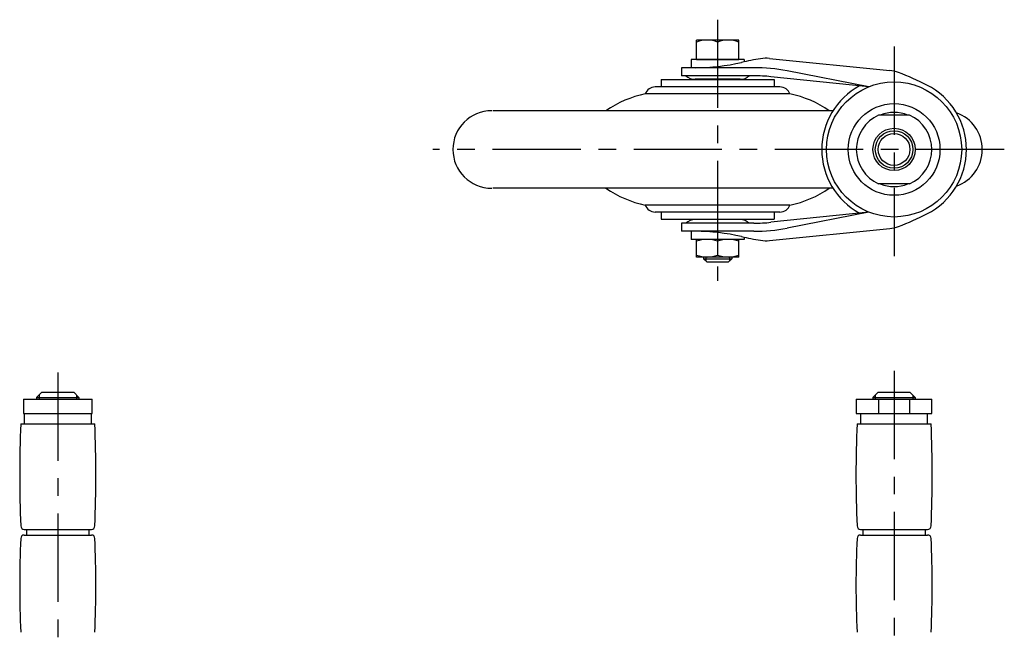
# Model space of a CAD drawing. Extents: x 10 to 751, y 10 to 524.
# Drawn here: x 58 to 337, y 350 to 524 of the extents above; entities that cross this region are included whole.
import ezdxf

# ---------------------------------------------------------------- set-up
doc = ezdxf.new("R2010")
doc.units = 0
doc.header["$LTSCALE"] = 20
doc.header["$MEASUREMENT"] = 0
doc.linetypes.add('CENTER', pattern=[2, 1.25, -0.25, 0.25, -0.25])
for name, color, linetype in [('1', 7, 'CONTINUOUS'), ('2', 4, 'CONTINUOUS'), ('4', 1, 'CENTER')]:
    doc.layers.add(name, color=color, linetype=linetype)

msp = doc.modelspace()

# ---------------------------------------------------------------- linework, layer by layer
at = {"layer": '1', "linetype": 'Continuous'}
for p, q in [((261.933478, 517.801908), (249.933478, 517.801908)), ((249.933478, 512.301908), (249.933478, 517.801908)), ((255.933478, 517.26601), (255.933478, 512.301908)), ((261.933478, 512.301908), (261.933478, 517.801908)), ((263.433478, 512.301908), (248.433478, 512.301908)), ((248.433478, 512.301908), (248.433478, 510.001908)), ((249.933478, 512.301908), (261.933478, 512.301908)), ((263.433478, 512.301908), (263.433478, 511.669192)), ((270.659298, 512.62626), (304.69144, 509.195258)), ((245.683478, 510.001908), (245.683478, 507.701908)), ((266.183478, 510.001908), (245.683478, 510.001908)), ((298.746268, 504.551908), (275.626153, 509.084949)), ((239.933478, 506.601908), (271.933478, 506.601908)), ((239.933478, 506.601908), (239.933478, 504.551908)), ((266.183478, 507.701908), (245.683478, 507.701908)), ((262.287727, 506.701908), (249.57923, 506.701908)), ((249.958478, 506.701908), (249.958478, 506.601908)), ((261.908478, 506.701908), (261.908478, 506.601908)), ((298.746268, 504.551908), (271.04847, 507.448236)), ((271.933478, 506.601908), (271.933478, 504.551908)), ((276.433478, 502.551908), (235.433478, 502.551908)), ((273.605051, 504.551908), (238.261905, 504.551908)), ((288.698702, 497.801908), (192.283478, 497.801908)), ((310.341142, 496.551795), (301.525814, 496.551795)), ((310.341142, 477.051795), (301.525814, 477.051795)), ((288.698557, 475.801908), (192.283478, 475.801908)), ((276.433478, 471.051908), (235.433478, 471.051908)), ((273.605051, 469.051908), (238.261905, 469.051908)), ((239.933478, 469.051908), (239.933478, 467.001908)), ((298.746268, 469.051682), (271.04847, 466.155354)), ((271.933478, 469.051908), (271.933478, 467.001908)), ((298.746268, 469.051682), (275.626153, 464.518641)), ((239.933478, 467.001908), (271.933478, 467.001908)), ((245.683478, 465.901908), (245.683478, 463.601908)), ((266.183478, 465.901682), (245.683478, 465.901682)), ((262.287727, 466.901908), (249.57923, 466.901908)), ((249.958478, 467.001908), (249.958478, 466.901908)), ((261.908478, 467.001908), (261.908478, 466.901908)), ((266.183478, 463.601682), (245.683478, 463.601682)), ((248.433478, 463.601908), (248.433478, 461.301908)), ((270.659298, 460.97733), (304.69144, 464.408333)), ((263.433478, 461.301908), (248.433478, 461.301908)), ((249.933478, 456.301908), (249.933478, 461.301908)), ((261.933478, 461.301908), (249.933478, 461.301908)), ((255.933478, 460.76601), (255.933478, 456.837807)), ((261.933478, 456.301908), (261.933478, 461.301908)), ((263.433478, 461.934524), (263.433478, 461.301908)), ((261.933478, 456.301908), (249.933478, 456.301908)), ((251.933478, 456.301908), (251.933478, 455.801908)), ((251.933478, 455.801908), (252.933478, 454.801908)), ((251.933478, 455.801908), (259.933478, 455.801908)), ((252.609978, 456.301908), (252.609978, 455.125408)), ((258.933478, 454.801908), (252.933478, 454.801908)), ((259.933478, 455.801908), (258.933478, 454.801908)), ((259.933478, 456.301908), (259.933478, 455.801908)), ((59.241961, 415.975844), (78.741961, 415.975844)), ((59.241961, 415.975844), (59.241961, 411.975844)), ((62.991961, 416.475844), (64.491961, 417.975844)), ((62.991961, 416.475844), (74.991961, 416.475844)), ((62.991961, 416.475844), (62.991961, 415.975844)), ((64.491961, 417.975844), (73.491961, 417.975844)), ((74.991961, 416.475844), (73.491961, 417.975844)), ((74.991961, 416.475844), (74.991961, 415.975844)), ((78.741961, 411.975844), (78.741961, 415.975844)), ((295.233854, 415.975844), (316.633854, 415.975844)), ((295.233854, 415.975844), (295.233854, 411.975844)), ((299.933847, 416.475844), (301.433847, 417.975844)), ((299.933847, 416.475844), (311.933847, 416.475844)), ((299.933847, 416.475844), (299.933847, 415.975844)), ((301.433847, 417.975844), (310.433847, 417.975844)), ((301.526566, 415.975844), (301.526566, 411.975844)), ((310.341894, 415.975844), (310.341894, 411.975844)), ((311.933847, 416.475844), (310.433847, 417.975844)), ((311.933847, 416.475844), (311.933847, 415.975844)), ((316.633854, 411.975844), (316.633854, 415.975844)), ((59.241961, 411.975844), (78.741961, 411.975844)), ((59.491961, 411.975844), (59.491961, 408.975844)), ((78.491961, 408.975844), (78.491961, 411.975844)), ((295.233854, 411.975844), (316.633854, 411.975844)), ((296.433847, 411.975844), (296.433847, 408.975844)), ((315.433847, 408.975844), (315.433847, 411.975844)), ((58.491961, 408.975844), (79.491961, 408.975844)), ((295.433847, 408.975844), (316.433847, 408.975844)), ((59.491961, 379.075844), (78.491961, 379.075844)), ((59.491961, 377.475844), (78.491961, 377.475844)), ((60.091961, 379.075844), (60.091961, 377.475844)), ((77.891961, 377.475844), (77.891961, 379.075844)), ((296.433847, 379.075844), (315.433847, 379.075844)), ((296.433847, 377.475844), (315.433847, 377.475844)), ((297.033847, 379.075844), (297.033847, 377.475844)), ((314.833847, 377.475844), (314.833847, 379.075844))]:
    msp.add_line(p, q, dxfattribs=at)
for radius in [19.15, 13, 6, 4.5]:
    msp.add_circle((305.933478, 486.801795), radius, dxfattribs=at)
for centre, radius, start, end in [((252.933478, 509.136845), 8.665064, 69.743842, 110.256158), ((258.933478, 509.136845), 8.665064, 69.743842, 110.256158), ((249.622948, 567.725076), 57.723168, 270, 283.078943), ((280.154049, 436.306716), 77.195079, 98.988091, 103.078943), ((269.656218, 502.676696), 10, 84.24309, 98.988091), ((266.183478, 460.92396), 49.077948, 78.907028, 90), ((303.68836, 499.245694), 10, 69.49809, 84.24309), ((280.154049, 436.306716), 77.195079, 62.954166, 69.49809), ((249.57923, 510.701908), 4, 228.590378, 270), ((262.287727, 510.701908), 4, 270, 311.409622), ((266.183478, 460.92396), 46.777948, 84.030339, 90), ((305.933478, 486.801795), 20.5, 297.046224, 62.954166), ((241.384765, 473.148129), 30, 101.442021, 124.735352), ((238.261905, 501.551908), 3, 90, 160.528779), ((273.605051, 501.551908), 3, 19.471221, 90), ((270.482192, 473.148129), 30, 55.264648, 78.557979), ((305.933478, 486.801795), 20.5, 118.472138, 241.527862), ((191.933478, 486.801795), 11, 90, 270), ((305.933478, 486.801795), 10.5, 68.213211, 111.786789), ((319.933478, 486.801795), 11, 289.586359, 70.413641), ((305.933478, 486.801795), 10.7, 114.326207, 245.673793), ((305.933478, 486.801795), 10.7, 294.326207, 65.673793), ((305.933478, 486.801795), 10.5, 248.213211, 291.786789), ((241.384765, 500.455686), 30, 235.264645, 258.557979), ((270.482192, 500.455686), 30, 281.442021, 304.735355), ((238.261905, 472.051908), 3, 199.471221, 270), ((273.605051, 472.051908), 3, 270, 340.528779), ((249.57923, 462.901908), 4, 90, 131.409622), ((262.287727, 462.901908), 4, 48.590378, 90), ((266.183478, 512.67963), 46.777948, 270, 275.969661), ((280.154049, 537.296874), 77.195079, 290.50191, 297.045834), ((249.622948, 405.878514), 57.723168, 76.921057, 90), ((266.183478, 512.67963), 49.077948, 270, 281.092972), ((303.68836, 474.357897), 10, 275.75691, 290.50191), ((252.933478, 452.636845), 8.665064, 69.743842, 110.256158), ((258.933478, 452.636845), 8.665064, 69.743842, 110.256158), ((280.154049, 537.296874), 77.195079, 256.921057, 261.011909), ((269.656218, 470.926895), 10, 261.011909, 275.75691), ((252.933478, 464.966972), 8.665064, 249.743842, 290.256158), ((258.933478, 464.966972), 8.665064, 249.743842, 290.256158), ((406.846307, 394.515463), 348.654346, 177.622985, 182.380431), ((-268.862386, 394.515463), 348.654346, 357.619569, 2.377015), ((643.788193, 394.515463), 348.654346, 177.622985, 182.380431), ((-31.9205, 394.515463), 348.654346, 357.619569, 2.377015), ((59.491961, 380.075844), 1, 182.380431, 270), ((78.491961, 380.075844), 1, 270, 357.619569), ((296.433847, 380.075844), 1, 182.380431, 270), ((315.433847, 380.075844), 1, 270, 357.619569), ((59.491961, 376.475844), 1, 90, 177.413473), ((78.491961, 376.475844), 1, 2.586526, 90), ((296.433847, 376.475844), 1, 90, 177.413473), ((315.433847, 376.475844), 1, 2.586526, 90), ((353.658811, 363.187122), 295.46685, 177.413473, 182.582145), ((-215.674918, 363.187122), 295.466879, 357.417855, 2.586526), ((590.600697, 363.187122), 295.46685, 177.413473, 182.582145), ((21.266968, 363.187122), 295.466879, 357.417855, 2.586526)]:
    msp.add_arc(centre, radius, start, end, dxfattribs=at)
at = {"layer": '2', "linetype": 'Continuous'}
for p, q in [((259.256978, 456.301908), (259.256978, 455.125408)), ((63.668461, 417.152344), (63.668461, 415.975844)), ((74.315461, 417.152344), (74.315461, 415.975844)), ((300.610354, 417.152351), (300.610354, 415.975844)), ((311.257354, 417.152337), (311.257354, 415.975844))]:
    msp.add_line(p, q, dxfattribs=at)
msp.add_circle((305.933478, 486.801795), 5.3235, dxfattribs=at)
at = {"layer": '4', "linetype": 'CENTER'}
for p, q in [((255.933478, 523.614636), (255.933478, 449.600206)), ((305.933478, 515.972266), (305.933478, 456.511985)), ((305.933478, 515.972266), (305.933478, 456.511985)), ((337.163398, 486.801795), (175.205726, 486.801795)), ((68.991961, 423.546607), (68.991961, 156.248091)), ((305.933854, 424.010787), (305.933854, 252.300078))]:
    msp.add_line(p, q, dxfattribs=at)

doc.saveas('drawing.dxf')
